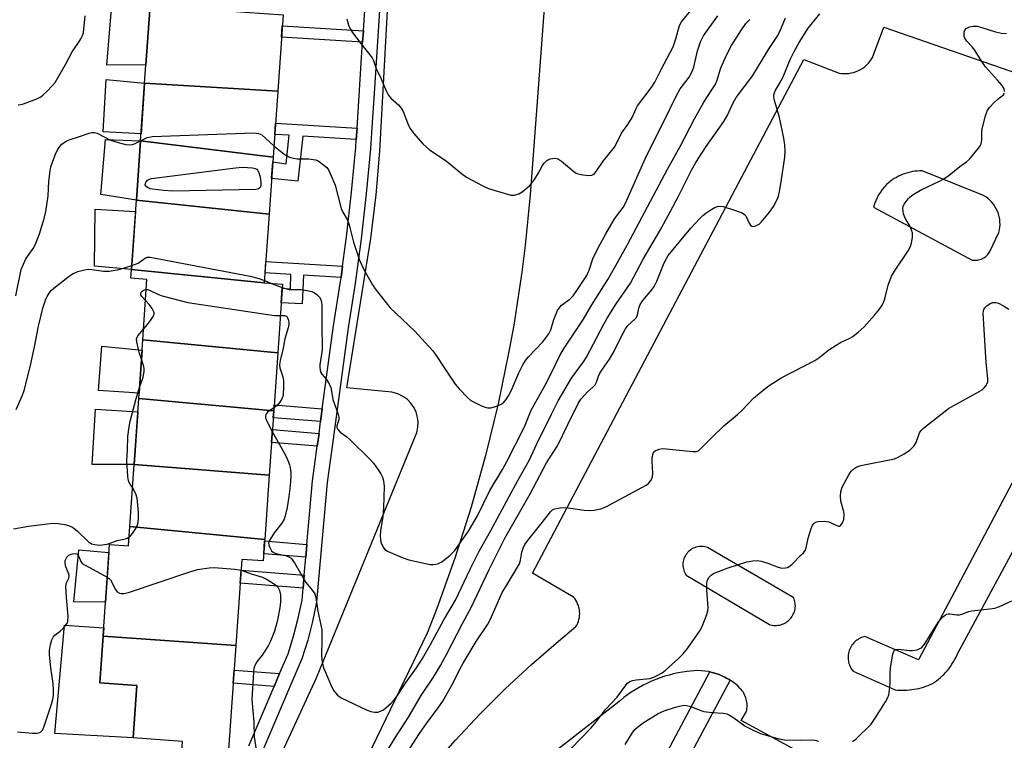
# Model space of a CAD drawing. Units: inches. Extents: x 1255766 to 1261766, y 541453 to 545453.
# Drawn here: x 1256151 to 1256439, y 542532 to 542742 of the extents above; entities that cross this region are included whole.
import ezdxf

# ---------------------------------------------------------------- set-up
doc = ezdxf.new("R2010")
doc.units = ezdxf.units.IN
doc.header["$MEASUREMENT"] = 0
for name, color, linetype in [('BLDG-Footprint', 5, 'Continuous'), ('CULTRL-Pad', 6, 'Continuous'), ('TRANS-Non Street Sidewalk', 7, 'Continuous'), ('TRANS-Parking Lot', 4, 'Continuous'), ('Undefined', 1, 'Continuous')]:
    doc.layers.add(name, color=color, linetype=linetype)

msp = doc.modelspace()

# ---------------------------------------------------------------- linework, layer by layer
at = {"layer": 'BLDG-Footprint'}
for points, elevation in [([(1256226.6, 542721.5), (1256187.67, 542723.88), (1256189.26, 542746.56), (1256228.16, 542743.84)], 427.31), ([(1256226.6, 542721.5), (1256225.25, 542702.16), (1256186.49, 542706.97), (1256187.67, 542723.88)], 427.28), ([(1256225.25, 542702.16), (1256224.08, 542685.52), (1256185.28, 542689.67), (1256186.49, 542706.97)], 428.81), ([(1256224.08, 542685.52), (1256222.68, 542665.43), (1256183.86, 542669.33), (1256185.28, 542689.67)], 429.74), ([(1256222.68, 542665.43), (1256228.01, 542665.06), (1256226.6, 542644.96), (1256187.14, 542648.83), (1256188.37, 542666.45), (1256183.68, 542666.78), (1256183.86, 542669.33)], 430.92), ([(1256226.6, 542644.96), (1256225.42, 542628.02), (1256185.94, 542631.62), (1256187.14, 542648.83)], 431.8), ([(1256225.42, 542628.02), (1256224.11, 542609.23), (1256184.59, 542612.37), (1256185.94, 542631.62)], 432.45), ([(1256224.11, 542609.23), (1256222.79, 542590.42), (1256183.32, 542594.17), (1256184.59, 542612.37)], 432.36), ([(1256222.79, 542590.42), (1256222.35, 542584.15), (1256216.13, 542584.58), (1256214.37, 542559.4), (1256175.53, 542562.11), (1256177.41, 542588.97), (1256182.93, 542588.59), (1256183.32, 542594.17)], 434.1), ([(1256214.37, 542559.4), (1256211.76, 542522.03), (1256198.13, 542522.99), (1256198.72, 542531.39), (1256184.33, 542532.39), (1256185.4, 542547.71), (1256174.58, 542548.47), (1256175.53, 542562.11)], 434.89)]:
    msp.add_lwpolyline(points, close=True, dxfattribs=dict(at, elevation=elevation))
at = {"layer": 'CULTRL-Pad'}
for points in [[(1256188.04, 542729.15), (1256176.64, 542729.1), (1256178.19, 542747.91), (1256189.26, 542746.56)], [(1256187.67, 542723.88), (1256186.64, 542709.04), (1256175.52, 542709.56), (1256176.47, 542724.93)], [(1256186.49, 542706.98), (1256185.28, 542689.67), (1256174.85, 542691.31), (1256176.23, 542707.4)], [(1256185.05, 542686.31), (1256183.86, 542669.33), (1256173, 542670.35), (1256173.24, 542687.01)], [(1256186.93, 542645.78), (1256186.05, 542633.16), (1256174.22, 542634), (1256175.16, 542646.92)], [(1256184.59, 542612.37), (1256172.38, 542612.32), (1256173.33, 542628.55), (1256185.67, 542627.7)], [(1256177.24, 542586.58), (1256176.23, 542572.06), (1256167.02, 542572.23), (1256168.46, 542587.36)], [(1256185.4, 542547.71), (1256184.33, 542532.39), (1256161.43, 542533.73), (1256164.26, 542565.33), (1256175.71, 542564.61), (1256175.53, 542562.11), (1256174.58, 542548.47)]]:
    msp.add_lwpolyline(points, close=True, dxfattribs=at)
at = {"layer": 'TRANS-Non Street Sidewalk'}
for points in [[(1256218.14, 542530.04), (1256225.58, 542547.48), (1256227.16, 542551.19), (1256229.63, 542556.99), (1256231.25, 542562.16), (1256232.61, 542567.39), (1256233.72, 542572.69), (1256234.02, 542576.14), (1256234.36, 542579.95), (1256234.82, 542585.22), (1256234.92, 542586.3), (1256235.15, 542589), (1256236.79, 542607.56), (1256237.57, 542613.33), (1256238.16, 542617.69), (1256238.67, 542621.45), (1256239.13, 542624.89), (1256239.64, 542628.66), (1256242.91, 542652.89), (1256244.96, 542665.86), (1256245.12, 542667.03), (1256245.56, 542670.32), (1256246.72, 542678.87), (1256248.21, 542691.92), (1256249.07, 542701.15), (1256249.43, 542704.99), (1256249.58, 542707.37), (1256249.8, 542710.67), (1256251.33, 542734.45), (1256251.42, 542735.82), (1256251.64, 542739.13), (1256252.24, 542748.41)], [(1256256.52, 542748.11), (1256254.86, 542722.35), (1256254.01, 542709.34), (1256253.71, 542704.65), (1256252.49, 542691.47), (1256250.99, 542678.34), (1256249.21, 542665.24), (1256247.17, 542652.27), (1256245.99, 542643.58), (1256242.48, 542617.56), (1256241.06, 542607.08), (1256238.46, 542577.6), (1256237.98, 542572.06), (1256236.79, 542566.41), (1256235.38, 542560.98), (1256233.67, 542555.5), (1256229.89, 542546.63), (1256222.09, 542528.34)], [(1256282.83, 542417.89), (1256307.11, 542463.02), (1256274.86, 542479.06), (1256275.4, 542480.3), (1256280.43, 542490.82), (1256281.49, 542492.85), (1256312.53, 542475.64), (1256352.99, 542551.71), (1256353.64, 542551.56), (1256354.68, 542551.27), (1256355.7, 542550.91), (1256356.69, 542550.49), (1256357.35, 542550.16), (1256357.65, 542550.01), (1256358.58, 542549.48), (1256358.87, 542549.29), (1256347.69, 542528.32), (1256345.33, 542523.9), (1256312.14, 542460.52), (1256285.04, 542408.76)]]:
    msp.add_lwpolyline(points, dxfattribs=at)
for points in [[(1256251.64, 542739.13), (1256251.42, 542735.82), (1256227.7, 542737.3), (1256227.93, 542740.6)], [(1256249.8, 542710.67), (1256249.58, 542707.37), (1256233.91, 542708.34), (1256232.5, 542695.2), (1256224.82, 542696), (1256225.15, 542700.79), (1256229.03, 542700.23), (1256229.9, 542708.59), (1256225.71, 542708.85), (1256225.95, 542712.15)], [(1256245.56, 542670.32), (1256245.12, 542667.03), (1256234.14, 542667.71), (1256233.75, 542659.32), (1256227.63, 542659.62), (1256227.93, 542663.87), (1256230.38, 542663.68), (1256230.47, 542667.94), (1256222.89, 542668.41), (1256223.12, 542671.72)], [(1256239.64, 542628.66), (1256239.13, 542624.89), (1256225.28, 542625.99), (1256225.42, 542628.02), (1256225.54, 542629.78)], [(1256238.67, 542621.45), (1256238.16, 542617.69), (1256224.77, 542618.75), (1256225.04, 542622.53)], [(1256235.15, 542589), (1256234.92, 542586.3), (1256234.82, 542585.22), (1256222.5, 542586.2), (1256222.76, 542589.99)], [(1256234.36, 542579.95), (1256234.02, 542576.14), (1256215.65, 542577.6), (1256215.91, 542581.42)], [(1256227.16, 542551.19), (1256225.58, 542547.48), (1256213.61, 542548.43), (1256213.88, 542552.25)]]:
    msp.add_lwpolyline(points, close=True, dxfattribs=at)
at = {"layer": 'TRANS-Parking Lot'}
for points in [[(1256318.23, 542911.13, 0), (1256316.82, 542905.28, 0), (1256315.81, 542899.36, 0), (1256315.22, 542893.38, 0), (1256315.07, 542886.13, 0), (1256300.44, 542691.15, 0), (1256298.95, 542676.33, 0), (1256297.97, 542668.58, 0), (1256295.6, 542653.12, 0), (1256294.22, 542645.43, 0), (1256291.05, 542630.12, 0), (1256287.35, 542614.94, 0), (1256283.12, 542599.89, 0), (1256278.37, 542584.99, 0), (1256273.1, 542570.28, 0), (1256270.27, 542562.99, 0), (1256231.34, 542482.2, 0), (1256230.52, 542480.5, 0), (1256228.56, 542476.43, 0), (1256216.6, 542451.6, 0), (1256209.82, 542437.19, 0), (1256203.29, 542422.66, 0), (1256197.01, 542408.02, 0)], [(1256211.89, 542493.52, 0), (1256237.97, 542549.95, 0), (1256267.24, 542621.71, 0), (1256267.58, 542623.27, 0), (1256267.65, 542624.7, 0), (1256267.5, 542626.13, 0), (1256267.07, 542627.66, 0), (1256266.46, 542628.96, 0), (1256265.56, 542630.28, 0), (1256264.56, 542631.3, 0), (1256263.41, 542632.17, 0), (1256261.7, 542633.02, 0), (1256260.01, 542633.47, 0), (1256246.83, 542634.77, 0), (1256253.81, 542678.4, 0), (1256255.37, 542691.17, 0), (1256256.48, 542703.97, 0), (1256259.03, 542750.43, 0)], [(1256271.66, 542523.89, 0), (1256278.54, 542531.76, 0), (1256285.7, 542539.37, 0), (1256293.11, 542546.73, 0), (1256300.78, 542553.83, 0), (1256308.69, 542560.66, 0), (1256313.8, 542564.94, 0), (1256314.07, 542565.41, 0), (1256314.31, 542565.91, 0), (1256314.51, 542566.44, 0), (1256314.67, 542567, 0), (1256314.79, 542567.57, 0), (1256314.86, 542568.16, 0), (1256314.89, 542568.76, 0), (1256314.86, 542569.35, 0), (1256314.79, 542569.95, 0), (1256314.67, 542570.53, 0), (1256314.5, 542571.1, 0), (1256314.29, 542571.64, 0), (1256314.04, 542572.16, 0), (1256313.75, 542572.66, 0), (1256313.44, 542573.12, 0), (1256313.09, 542573.54, 0), (1256301.09, 542580.62, 0), (1256380.43, 542730.79, 0), (1256390.8, 542726.8, 0), (1256391.47, 542726.7, 0), (1256392.16, 542726.65, 0), (1256392.86, 542726.66, 0), (1256393.57, 542726.71, 0), (1256394.29, 542726.83, 0), (1256395, 542727, 0), (1256395.7, 542727.23, 0), (1256396.38, 542727.51, 0), (1256397.04, 542727.85, 0), (1256397.66, 542728.23, 0), (1256398.25, 542728.66, 0), (1256398.8, 542729.14, 0), (1256399.3, 542729.64, 0), (1256399.75, 542730.17, 0), (1256400.16, 542730.73, 0), (1256400.51, 542731.3, 0), (1256403.81, 542740.2, 0), (1256479.72, 542713.87, 0)], [(1256457.01, 542636.59, 0), (1256413.96, 542555.28, 0), (1256398.27, 542562.07, 0), (1256397.61, 542561.88, 0), (1256397.27, 542561.75, 0), (1256396.94, 542561.6, 0), (1256396.6, 542561.43, 0), (1256396.27, 542561.22, 0), (1256395.94, 542561, 0), (1256395.62, 542560.75, 0), (1256395.32, 542560.48, 0), (1256395.02, 542560.18, 0), (1256394.75, 542559.85, 0), (1256394.49, 542559.51, 0), (1256394.26, 542559.14, 0), (1256394.05, 542558.76, 0), (1256393.86, 542558.36, 0), (1256393.71, 542557.95, 0), (1256393.58, 542557.53, 0), (1256393.48, 542557.11, 0), (1256393.42, 542556.68, 0), (1256393.38, 542556.25, 0), (1256393.37, 542555.82, 0), (1256393.4, 542555.4, 0), (1256393.45, 542554.98, 0), (1256393.52, 542554.58, 0), (1256393.62, 542554.19, 0), (1256393.74, 542553.81, 0), (1256393.89, 542553.46, 0), (1256394.05, 542553.12, 0), (1256394.22, 542552.79, 0), (1256394.41, 542552.49, 0), (1256394.82, 542551.94, 0), (1256407.09, 542546.45, 0), (1256407.78, 542546.39, 0), (1256408.48, 542546.35, 0), (1256409.18, 542546.34, 0), (1256409.89, 542546.35, 0), (1256410.59, 542546.38, 0), (1256411.3, 542546.44, 0), (1256412, 542546.52, 0), (1256412.7, 542546.62, 0), (1256413.4, 542546.75, 0), (1256414.09, 542546.9, 0), (1256414.77, 542547.08, 0), (1256415.45, 542547.27, 0), (1256416.12, 542547.49, 0), (1256416.78, 542547.73, 0), (1256417.42, 542548, 0), (1256418.06, 542548.28, 0), (1256418.66, 542548.68, 0), (1256419.25, 542549.12, 0), (1256419.82, 542549.57, 0), (1256420.37, 542550.05, 0), (1256420.91, 542550.55, 0), (1256421.44, 542551.07, 0), (1256421.94, 542551.6, 0), (1256422.42, 542552.16, 0), (1256422.89, 542552.74, 0), (1256423.33, 542553.33, 0), (1256423.75, 542553.93, 0), (1256424.14, 542554.55, 0), (1256424.51, 542555.19, 0), (1256424.86, 542555.83, 0), (1256425.17, 542556.48, 0), (1256425.47, 542557.14, 0), (1256465.6, 542631.4, 0)], [(1256398.77, 542517.62, 0), (1256362.12, 542537.46, 0), (1256363.65, 542540.1, 0), (1256363.74, 542540.53, 0), (1256363.81, 542540.97, 0), (1256363.84, 542541.42, 0), (1256363.86, 542541.88, 0), (1256363.84, 542542.34, 0), (1256363.79, 542542.81, 0), (1256363.71, 542543.27, 0), (1256363.61, 542543.72, 0), (1256363.47, 542544.17, 0), (1256363.31, 542544.61, 0), (1256363.12, 542545.03, 0), (1256362.91, 542545.44, 0), (1256362.67, 542545.84, 0), (1256362.41, 542546.21, 0), (1256362.13, 542546.56, 0), (1256361.84, 542546.89, 0), (1256361.1, 542547.6, 0), (1256360.3, 542548.27, 0), (1256359.46, 542548.9, 0), (1256358.87, 542549.29, 0), (1256358.58, 542549.48, 0), (1256357.65, 542550.01, 0), (1256357.35, 542550.16, 0), (1256356.69, 542550.49, 0), (1256355.7, 542550.91, 0), (1256354.68, 542551.27, 0), (1256353.64, 542551.56, 0), (1256352.99, 542551.71, 0), (1256352.59, 542551.79, 0), (1256351.52, 542551.96, 0), (1256350.46, 542552.05, 0), (1256349.4, 542552.09, 0), (1256348.35, 542552.06, 0), (1256347.32, 542551.96, 0), (1256346.3, 542551.81, 0), (1256344.98, 542551.63, 0), (1256343.66, 542551.4, 0), (1256342.35, 542551.12, 0), (1256341.04, 542550.79, 0), (1256339.74, 542550.41, 0), (1256338.45, 542549.99, 0), (1256337.18, 542549.52, 0), (1256335.92, 542549, 0), (1256334.68, 542548.44, 0), (1256333.47, 542547.83, 0), (1256332.28, 542547.18, 0), (1256331.12, 542546.49, 0), (1256329.99, 542545.76, 0), (1256328.89, 542545, 0), (1256327.82, 542544.19, 0), (1256326.79, 542543.36, 0), (1256306.44, 542527.41, 0)]]:
    msp.add_polyline3d(points, dxfattribs=at)
for points in [[(1256430.04, 542672.09, 0), (1256430.41, 542672.06, 0), (1256430.79, 542672.06, 0), (1256431.17, 542672.1, 0), (1256431.55, 542672.16, 0), (1256431.93, 542672.26, 0), (1256432.31, 542672.39, 0), (1256432.67, 542672.55, 0), (1256433.02, 542672.74, 0), (1256433.35, 542672.95, 0), (1256433.66, 542673.19, 0), (1256433.94, 542673.45, 0), (1256434.2, 542673.73, 0), (1256434.44, 542674.02, 0), (1256434.64, 542674.33, 0), (1256434.83, 542674.64, 0), (1256437.49, 542680.22, 0), (1256437.65, 542680.94, 0), (1256437.75, 542681.69, 0), (1256437.8, 542682.46, 0), (1256437.78, 542683.25, 0), (1256437.7, 542684.04, 0), (1256437.55, 542684.84, 0), (1256437.34, 542685.62, 0), (1256437.06, 542686.38, 0), (1256436.71, 542687.12, 0), (1256436.31, 542687.82, 0), (1256435.85, 542688.49, 0), (1256435.35, 542689.11, 0), (1256434.8, 542689.67, 0), (1256434.22, 542690.18, 0), (1256433.61, 542690.64, 0), (1256432.99, 542691.04, 0), (1256415.05, 542698.2, 0), (1256414.34, 542698.19, 0), (1256413.64, 542698.15, 0), (1256412.93, 542698.08, 0), (1256412.23, 542697.97, 0), (1256411.52, 542697.83, 0), (1256410.82, 542697.65, 0), (1256410.13, 542697.44, 0), (1256409.45, 542697.2, 0), (1256408.78, 542696.93, 0), (1256408.13, 542696.62, 0), (1256407.49, 542696.29, 0), (1256406.87, 542695.93, 0), (1256406.28, 542695.54, 0), (1256405.7, 542695.12, 0), (1256405.15, 542694.69, 0), (1256404.62, 542694.23, 0), (1256403.97, 542693.52, 0), (1256403.37, 542692.77, 0), (1256402.81, 542691.98, 0), (1256402.3, 542691.16, 0), (1256401.84, 542690.3, 0), (1256401.44, 542689.42, 0), (1256401.1, 542688.52, 0), (1256400.81, 542687.61, 0), (1256429.68, 542672.13, 0)], [(1256351.03, 542588.37, 0), (1256350.61, 542588.39, 0), (1256350.18, 542588.39, 0), (1256349.75, 542588.35, 0), (1256349.33, 542588.27, 0), (1256348.9, 542588.16, 0), (1256348.49, 542588.02, 0), (1256348.1, 542587.84, 0), (1256347.71, 542587.64, 0), (1256347.36, 542587.4, 0), (1256347.02, 542587.14, 0), (1256346.71, 542586.87, 0), (1256346.43, 542586.57, 0), (1256346.18, 542586.26, 0), (1256345.95, 542585.94, 0), (1256345.74, 542585.59, 0), (1256345.55, 542585.21, 0), (1256345.39, 542584.82, 0), (1256345.26, 542584.42, 0), (1256345.17, 542584, 0), (1256345.1, 542583.57, 0), (1256345.07, 542583.13, 0), (1256345.08, 542582.69, 0), (1256345.12, 542582.26, 0), (1256345.2, 542581.84, 0), (1256345.3, 542581.42, 0), (1256345.44, 542581.02, 0), (1256345.6, 542580.64, 0), (1256345.8, 542580.28, 0), (1256346.01, 542579.94, 0), (1256370.44, 542565.54, 0), (1256370.82, 542565.43, 0), (1256371.22, 542565.36, 0), (1256371.62, 542565.31, 0), (1256372.03, 542565.29, 0), (1256372.45, 542565.29, 0), (1256372.86, 542565.33, 0), (1256373.28, 542565.4, 0), (1256373.69, 542565.5, 0), (1256374.09, 542565.63, 0), (1256374.49, 542565.78, 0), (1256374.86, 542565.97, 0), (1256375.22, 542566.17, 0), (1256375.56, 542566.4, 0), (1256375.88, 542566.65, 0), (1256376.18, 542566.92, 0), (1256376.45, 542567.21, 0), (1256376.71, 542567.51, 0), (1256376.94, 542567.83, 0), (1256377.16, 542568.18, 0), (1256377.35, 542568.54, 0), (1256377.53, 542568.92, 0), (1256377.67, 542569.31, 0), (1256377.78, 542569.72, 0), (1256377.87, 542570.13, 0), (1256377.93, 542570.55, 0), (1256377.95, 542570.97, 0), (1256377.94, 542571.39, 0), (1256377.91, 542571.8, 0), (1256377.84, 542572.21, 0), (1256377.75, 542572.6, 0), (1256377.64, 542572.99, 0), (1256377.5, 542573.36, 0), (1256352.22, 542588.11, 0), (1256351.84, 542588.22, 0), (1256351.44, 542588.31, 0)]]:
    msp.add_polyline3d(points, close=True, dxfattribs=at)
at = {"layer": 'Undefined'}
for p, q in [((1256222.73, 542666.12, 430), (1256224.76, 542665.28, 430)), ((1256224.76, 542665.28, 430), (1256227.94, 542664.09, 430))]:
    msp.add_line(p, q, dxfattribs=at)
for points, elevation in [([(1256246.82, 542742.61), (1256247.31, 542740.77), (1256247.76, 542739.77), (1256248.41, 542738.78), (1256250.91, 542735.45), (1256254.25, 542731.22), (1256254.61, 542730.51), (1256255.42, 542728.09), (1256256.77, 542725.26), (1256258.38, 542721.44), (1256258.91, 542720.4), (1256259.65, 542719.43), (1256261.98, 542717.37), (1256262.72, 542716.55), (1256263.27, 542715.58), (1256264.51, 542712.23), (1256265.26, 542710.72), (1256266.36, 542709.11), (1256269, 542706.11), (1256270.97, 542704.38), (1256273.78, 542702.54), (1256275.98, 542700.99), (1256280.35, 542697.39), (1256281.79, 542696.37), (1256286.38, 542693.92), (1256288.2, 542693.06), (1256294.74, 542691.09), (1256295.81, 542691.06), (1256297.09, 542691.44), (1256298.08, 542692.07), (1256300.17, 542693.78), (1256300.84, 542694.48), (1256301.68, 542695.67), (1256302.74, 542697.41), (1256303.98, 542699.76), (1256304.46, 542700.48), (1256305.25, 542701.27), (1256306.28, 542701.7), (1256307.66, 542701.91), (1256308.19, 542701.85), (1256308.67, 542701.65), (1256309.59, 542701.01), (1256313.15, 542698.03), (1256313.87, 542697.56), (1256314.39, 542697.32), (1256315.84, 542697), (1256317.61, 542696.82), (1256318.44, 542696.91), (1256318.87, 542697.12), (1256319.26, 542697.42), (1256319.73, 542697.99), (1256321.79, 542701.01), (1256325.05, 542705.13), (1256325.64, 542706.18), (1256327.1, 542709.23), (1256329, 542711.77), (1256330.27, 542713.79), (1256331.4, 542716.41), (1256331.81, 542717.18), (1256335.77, 542722.46), (1256336.89, 542724.13), (1256338.71, 542727.88), (1256342.18, 542734.48), (1256343.03, 542736.78), (1256344.09, 542740.66), (1256344.66, 542741.81), (1256350, 542748.41)], 426), ([(1256150.66, 542717.49), (1256151.47, 542717.57), (1256152.24, 542717.79), (1256156.16, 542719.24), (1256157.36, 542719.85), (1256158.05, 542720.39), (1256159.1, 542721.43), (1256160.74, 542723.15), (1256161.48, 542724.07), (1256164.55, 542729.33), (1256166.46, 542732.96), (1256168.48, 542735.87), (1256169.06, 542736.82), (1256169.53, 542737.8), (1256169.78, 542738.59), (1256170.28, 542743.49)], 426), ([(1256225.48, 542705.55), (1256228.35, 542703.22), (1256229.31, 542702.6), (1256230.09, 542702.22), (1256231.19, 542701.9), (1256232.32, 542701.7), (1256235.66, 542701.69), (1256237.68, 542701.44), (1256238.2, 542701.26), (1256238.69, 542700.98), (1256240.95, 542699.14), (1256241.42, 542698.46), (1256241.94, 542697.45), (1256243.42, 542694.04), (1256245.13, 542687.22), (1256245.64, 542686.08), (1256246.88, 542683.99), (1256247.29, 542682.98), (1256247.7, 542681.66), (1256248.77, 542677.39), (1256250.54, 542672.04), (1256251.77, 542669.34), (1256254.27, 542664.91), (1256255.06, 542663.66), (1256259.42, 542658.25), (1256266.65, 542651.29), (1256271.85, 542645.68), (1256272.72, 542644.53), (1256275.53, 542640.18), (1256278.5, 542635.81), (1256279.61, 542634.49), (1256282.23, 542631.82), (1256283.1, 542631.08), (1256283.83, 542630.63), (1256286.2, 542629.49), (1256287.53, 542628.98), (1256288.07, 542628.88), (1256288.9, 542628.94), (1256290.01, 542629.21), (1256291.39, 542629.66), (1256292.14, 542630.05), (1256292.74, 542630.55), (1256293.42, 542631.37), (1256294.08, 542632.42), (1256294.81, 542633.86), (1256297.07, 542639.17), (1256298.27, 542641.48), (1256299.02, 542642.71), (1256299.94, 542643.81), (1256304.09, 542648.23), (1256305.83, 542650.53), (1256306.43, 542651.74), (1256307.33, 542654.74), (1256308.45, 542657.34), (1256308.87, 542658.08), (1256309.6, 542658.95), (1256312, 542660.7), (1256312.97, 542661.65), (1256314.3, 542663.54), (1256316.96, 542667.64), (1256317.67, 542669.17), (1256318.79, 542672.74), (1256320.86, 542676.79), (1256322.5, 542679.77), (1256324.99, 542684.01), (1256325.64, 542684.97), (1256327.59, 542687.47), (1256328.31, 542688.72), (1256334.45, 542702.59), (1256339.14, 542711.88), (1256343.18, 542720.25), (1256344.3, 542722.17), (1256346.88, 542725.6), (1256347.63, 542726.84), (1256348.23, 542728.56), (1256349.3, 542733.29), (1256350.24, 542735.91), (1256351.14, 542737.67), (1256352.22, 542739.34), (1256355.29, 542743.53)], 428), ([(1256255.67, 542523.77), (1256260.73, 542532.11), (1256264.82, 542538.49), (1256268.5, 542544.81), (1256272.1, 542550.17), (1256274.22, 542553.61), (1256276.06, 542556.94), (1256280.6, 542565.81), (1256283.16, 542570.49), (1256288.42, 542581.65), (1256292.99, 542590.78), (1256300.44, 542603.74), (1256305.2, 542612.79), (1256308.44, 542617.76), (1256311.38, 542624.06), (1256314.45, 542630.19), (1256315.24, 542631.42), (1256316.36, 542632.76), (1256317.17, 542633.58), (1256318.88, 542635.06), (1256319.41, 542635.68), (1256319.79, 542636.39), (1256320.41, 542638.15), (1256320.82, 542639.05), (1256321.57, 542640.25), (1256323.61, 542643.13), (1256324.81, 542645.05), (1256326.94, 542649.46), (1256328.3, 542652.04), (1256328.98, 542652.96), (1256331.01, 542654.81), (1256331.47, 542655.37), (1256331.81, 542656.13), (1256332.17, 542658.09), (1256332.56, 542659.11), (1256333.39, 542660.27), (1256336.01, 542663.4), (1256336.65, 542664.35), (1256337.41, 542665.95), (1256339.64, 542671.33), (1256340.26, 542672.59), (1256340.79, 542673.44), (1256347.37, 542681.41), (1256349.9, 542684.13), (1256350.91, 542685.13), (1256351.81, 542685.86), (1256353.49, 542687.03), (1256354.49, 542687.59), (1256355.53, 542687.86), (1256356.82, 542687.74), (1256360.5, 542686.62), (1256362.43, 542685.92), (1256363.12, 542685.47), (1256363.44, 542685.07), (1256364.45, 542682.88), (1256364.82, 542682.28), (1256365.18, 542682.02), (1256365.65, 542681.94), (1256366.15, 542682), (1256366.63, 542682.2), (1256367.33, 542682.65), (1256367.97, 542683.22), (1256370.43, 542686.09), (1256371.6, 542687.75), (1256372.67, 542689.82), (1256373, 542690.82), (1256373.31, 542692.18), (1256373.8, 542694.96), (1256374.84, 542702.16), (1256375, 542703.88), (1256374.92, 542705.77), (1256374.58, 542707.76), (1256373.32, 542713.77), (1256371.77, 542719.11), (1256371.64, 542719.95), (1256371.66, 542720.45), (1256372.06, 542721.6), (1256373.35, 542723.72), (1256374.28, 542725.48), (1256376.54, 542730.92), (1256377.57, 542733.08), (1256379.02, 542735.76), (1256381.73, 542739.88), (1256382.54, 542740.99), (1256385.09, 542744.1)], 434), ([(1256225, 542622.04), (1256228.87, 542615.09), (1256229.7, 542613.33), (1256230.05, 542612.26), (1256230.22, 542611.44), (1256230.39, 542610.05), (1256230.43, 542608.92), (1256230.22, 542606.08), (1256229.82, 542602.94), (1256229.37, 542599.81), (1256228.82, 542597.36), (1256228.44, 542596.36), (1256227.83, 542595.2), (1256225.55, 542592.36), (1256224.28, 542590.36), (1256224.05, 542589.85), (1256223.94, 542589.32), (1256223.99, 542588.81), (1256224.15, 542588.3), (1256224.8, 542587.1), (1256225.39, 542586.6), (1256226.14, 542586.33), (1256229.14, 542585.66), (1256229.89, 542585.38), (1256230.53, 542584.95), (1256231.53, 542583.6), (1256234.81, 542577.88), (1256236.69, 542575.65), (1256237.41, 542574.55), (1256237.74, 542573.5), (1256238.32, 542569.49), (1256239.45, 542564.01), (1256239.54, 542561.06), (1256239.42, 542556.61), (1256239.51, 542555.31), (1256239.68, 542554.23), (1256240.02, 542552.89), (1256240.43, 542551.79), (1256242.33, 542547.44), (1256243.01, 542546.14), (1256244.07, 542544.91), (1256245.18, 542544.08), (1256252.71, 542540.55), (1256253.82, 542540.14), (1256254.86, 542539.97), (1256255.9, 542539.98), (1256256.62, 542540.18), (1256257.51, 542540.65), (1256258.19, 542541.16), (1256259.75, 542542.56), (1256260.75, 542543.65), (1256261.78, 542545.06), (1256263.99, 542548.38), (1256267.21, 542552.87), (1256268.96, 542555.61), (1256271.27, 542559.67), (1256275.17, 542566.91), (1256278.57, 542572.7), (1256282.87, 542581.73), (1256285.51, 542587.03), (1256288.87, 542593.02), (1256296.77, 542607.68), (1256300.22, 542613.71), (1256302.86, 542619.43), (1256304.64, 542622.89), (1256306.62, 542627.05), (1256308.63, 542630.93), (1256312.52, 542637.57), (1256315.98, 542642.33), (1256316.88, 542643.72), (1256321.91, 542653.35), (1256322.91, 542655.12), (1256325.56, 542659.28), (1256329.78, 542665.37), (1256333.48, 542672.39), (1256338.28, 542680.67), (1256341.38, 542686.23), (1256343.8, 542690.8), (1256347.61, 542698.43), (1256348.84, 542700.63), (1256351.89, 542705.31), (1256357.05, 542712.61), (1256358.09, 542714.52), (1256359.67, 542717.92), (1256360.63, 542719.65), (1256365.49, 542726.07), (1256370.11, 542733.66), (1256372.65, 542737.49), (1256373.42, 542738.94), (1256375.1, 542742.95)], 432), ([(1256227.94, 542664.09), (1256229.12, 542663.69), (1256229.96, 542663.5), (1256233.42, 542663.51), (1256235.15, 542663.25), (1256236.56, 542662.92), (1256237.33, 542662.57), (1256238.01, 542662.07), (1256238.79, 542661.26), (1256239.2, 542660.55), (1256239.41, 542659.72), (1256239.48, 542658.91), (1256239.49, 542652.07), (1256239.64, 542647.27), (1256239.56, 542645.84), (1256238.91, 542641.51), (1256238.88, 542640.69), (1256238.97, 542639.92), (1256239.21, 542639.24), (1256239.48, 542638.79), (1256240.83, 542637.2), (1256241.49, 542636.26), (1256242.08, 542634.97), (1256242.75, 542631.3), (1256244.16, 542627.36), (1256244.45, 542626.23), (1256244.43, 542625.4), (1256243.89, 542623.64), (1256243.91, 542623.18), (1256244.17, 542622.56), (1256244.86, 542621.8), (1256246.77, 542620.46), (1256247.69, 542619.7), (1256253.65, 542613.79), (1256254.61, 542612.69), (1256255.98, 542610.83), (1256256.78, 542609.64), (1256257.28, 542608.64), (1256257.56, 542607.56), (1256257.76, 542605.87), (1256257.56, 542599.66), (1256257.37, 542597), (1256256.67, 542593.06), (1256256.56, 542591.34), (1256256.61, 542590.49), (1256256.76, 542589.66), (1256257.42, 542588.14), (1256257.91, 542587.5), (1256258.85, 542586.88), (1256262.95, 542585.13), (1256264.91, 542584.48), (1256269.77, 542583.38), (1256271.2, 542583.14), (1256272.03, 542583.14), (1256272.83, 542583.25), (1256273.61, 542583.43), (1256274.36, 542583.75), (1256275.09, 542584.25), (1256276.91, 542585.77), (1256277.78, 542586.58), (1256278.36, 542587.24), (1256282.34, 542592.88), (1256285, 542597.34), (1256288.58, 542604.71), (1256292.28, 542610.84), (1256293.46, 542612.99), (1256298.71, 542623.39), (1256300.72, 542628.24), (1256304.79, 542635.58), (1256306.41, 542638.73), (1256309.19, 542644.44), (1256310.32, 542646.34), (1256316.02, 542654.88), (1256318.49, 542659.06), (1256323.14, 542666.45), (1256325.5, 542670.53), (1256328.9, 542676.68), (1256340.6, 542698.7), (1256344.26, 542705.29), (1256348.46, 542713.4), (1256351.21, 542718.26), (1256354.6, 542723.56), (1256355.1, 542724.7), (1256356.11, 542728), (1256357.21, 542730.72), (1256358.17, 542732.84), (1256359.27, 542734.82), (1256362.16, 542739.43), (1256363.48, 542741.24), (1256364.61, 542742.43)], 430), ([(1256150.03, 542661.62), (1256151.61, 542669.33), (1256152.22, 542670.93), (1256152.98, 542672.47), (1256155.07, 542675.49), (1256155.77, 542676.73), (1256156.93, 542679.79), (1256158.32, 542684.27), (1256158.76, 542686.28), (1256159.52, 542690.92), (1256159.67, 542695.09), (1256160.02, 542698.22), (1256160.3, 542699.33), (1256161.33, 542702.32), (1256161.75, 542703.39), (1256162.29, 542704.41), (1256162.92, 542705.36), (1256163.46, 542706.01), (1256164.11, 542706.53), (1256164.84, 542706.94), (1256165.89, 542707.38), (1256168.64, 542708.2), (1256171.44, 542709.19), (1256172.28, 542709.39), (1256173.05, 542709.38), (1256173.77, 542709.19), (1256177.68, 542707.21), (1256179.92, 542706.51), (1256182.21, 542705.93), (1256183.32, 542705.84), (1256184.14, 542705.95), (1256184.94, 542706.22), (1256186.49, 542706.94)], 428), ([(1256186.49, 542706.94), (1256188.47, 542707.92), (1256189, 542708.08), (1256189.86, 542708.2), (1256219.65, 542709.27), (1256221.02, 542709.12), (1256221.96, 542708.77), (1256225.48, 542705.55)], 428), ([(1256183.94, 542670.48), (1256185, 542670.87), (1256185.76, 542671.25), (1256187.93, 542672.79), (1256188.51, 542672.97), (1256189.35, 542672.96), (1256218.5, 542667.45), (1256220.79, 542666.86), (1256222.73, 542666.12)], 430), ([(1256150.12, 542628.42), (1256151.97, 542632.6), (1256152.47, 542633.98), (1256154.3, 542641.29), (1256155.61, 542647.23), (1256156.65, 542652.77), (1256157.91, 542658.02), (1256158.8, 542660.69), (1256159.15, 542661.44), (1256159.77, 542662.41), (1256160.49, 542663.31), (1256161.1, 542663.91), (1256165.2, 542667.14), (1256166.62, 542668.1), (1256168.19, 542668.73), (1256170.08, 542669.3), (1256171.17, 542669.49), (1256172.29, 542669.4), (1256175.62, 542668.83), (1256177.29, 542668.87), (1256180.21, 542669.4), (1256183.94, 542670.48)], 430), ([(1256187.94, 542660.25), (1256186.82, 542661.47), (1256186.59, 542661.92), (1256186.55, 542662.32), (1256186.66, 542662.69), (1256186.95, 542663.02), (1256187.57, 542663.38), (1256188.17, 542663.53)], 432), ([(1256188.17, 542663.53), (1256188.64, 542663.5), (1256189.15, 542663.34), (1256191.69, 542662.07), (1256192.79, 542661.66), (1256200.28, 542659.71), (1256225.67, 542655.95), (1256227.37, 542655.89)], 432), ([(1256187.36, 542651.94), (1256188.53, 542653.26), (1256189.43, 542654.44), (1256190.21, 542655.66), (1256190.47, 542656.41), (1256190.47, 542656.69), (1256190.32, 542657.18), (1256189.91, 542657.91), (1256189.02, 542659.1), (1256187.94, 542660.25)], 432), ([(1256227.37, 542655.89), (1256228.65, 542655.89), (1256229.07, 542655.74), (1256229.24, 542655.6), (1256229.49, 542655.21), (1256229.67, 542654.73), (1256229.84, 542653.93), (1256229.86, 542653.39), (1256229.67, 542652.31), (1256228.72, 542649.08), (1256228.11, 542645.9), (1256227.31, 542642.88), (1256227.17, 542642.04), (1256227.15, 542641.46), (1256227.26, 542640.63), (1256228.05, 542637.95), (1256228.26, 542636.88), (1256228.31, 542635.15), (1256228.15, 542632.56), (1256227.92, 542631.77), (1256227.21, 542630.6), (1256226.32, 542629.54), (1256225.48, 542628.87)], 432), ([(1256186.75, 542643.18), (1256186.19, 542644.82), (1256185.67, 542646.82), (1256185.38, 542648.23), (1256185.35, 542649.05), (1256185.47, 542649.55), (1256185.73, 542650.01), (1256187.36, 542651.94)], 432), ([(1256186.16, 542634.83), (1256187.29, 542637.88), (1256187.57, 542639.58), (1256187.56, 542640.43), (1256187.46, 542640.99), (1256186.75, 542643.18)], 432), ([(1256184.12, 542605.63), (1256183.44, 542606.61), (1256183.07, 542607.29), (1256182.85, 542608.11), (1256182.75, 542608.98), (1256182.52, 542613.44), (1256182.72, 542616.61), (1256182.81, 542620.56), (1256183.16, 542623.34), (1256183.47, 542625.02), (1256185.08, 542631.22), (1256186.16, 542634.83)], 432), ([(1256225.48, 542628.87), (1256223.62, 542627.61), (1256223.17, 542627.01), (1256223.04, 542626.53), (1256223.07, 542626.02), (1256223.35, 542625.22), (1256225, 542622.04)], 432), ([(1256183.1, 542591.06), (1256183.6, 542591.49), (1256184.16, 542592.17), (1256185.32, 542593.9), (1256185.71, 542594.98), (1256185.88, 542596.41), (1256185.93, 542598.44), (1256185.51, 542602.48), (1256185.1, 542603.81), (1256184.12, 542605.63)], 432), ([(1256149.34, 542593.49), (1256153.72, 542594.28), (1256159.19, 542595.03), (1256160.98, 542595.17), (1256162.42, 542595.11), (1256164.38, 542594.8), (1256165.44, 542594.53), (1256166.35, 542594.14), (1256167.01, 542593.72), (1256168.07, 542592.85), (1256171.23, 542589.73), (1256172.17, 542589.19), (1256173.1, 542588.91), (1256174.53, 542588.79), (1256176.72, 542589.05), (1256177.65, 542589.33), (1256179.69, 542590.15), (1256182.11, 542590.62), (1256182.58, 542590.78), (1256183.1, 542591.06)], 432), ([(1256176.75, 542579.45), (1256177.31, 542579.02), (1256177.66, 542578.58), (1256179.19, 542575.76), (1256179.69, 542575.12), (1256180.32, 542574.77), (1256180.82, 542574.67), (1256181.6, 542574.66), (1256182.44, 542574.8), (1256183.3, 542575.05), (1256200.58, 542580.9), (1256203.14, 542581.63), (1256206.59, 542582.16), (1256208.04, 542582.26), (1256214.09, 542581.76), (1256215.92, 542581.46)], 434), ([(1256215.92, 542581.46), (1256218.85, 542580.39), (1256222.18, 542579.37), (1256223.51, 542578.69), (1256225.06, 542577.77), (1256226.03, 542577.1), (1256226.61, 542576.49), (1256227.1, 542575.5), (1256227.41, 542574.26), (1256227.42, 542572.22), (1256227.25, 542570.47), (1256226.48, 542566.44), (1256225.67, 542563.66), (1256224.52, 542560.65), (1256223.85, 542559.34), (1256222.09, 542556.62), (1256220.5, 542554.68), (1256220.08, 542554), (1256219.64, 542552.78), (1256219.48, 542551.63), (1256219, 542543.65), (1256219.65, 542537.05), (1256219.74, 542532.72), (1256220.64, 542526.43)], 434), ([(1256394.7, 542531.32), (1256395.64, 542532.03), (1256400.09, 542536.44), (1256401.28, 542538.13), (1256404.28, 542542.91), (1256405.01, 542544.18), (1256405.3, 542544.98), (1256405.5, 542546.35), (1256405.63, 542548.32), (1256405.66, 542551.39), (1256405.81, 542552.85), (1256406.46, 542556.93), (1256406.7, 542557.69), (1256406.98, 542558.06), (1256407.37, 542558.26), (1256408.13, 542558.34), (1256411.35, 542557.94), (1256412.23, 542557.92), (1256413.61, 542558.2), (1256414.38, 542558.5), (1256414.84, 542558.78), (1256415.41, 542559.39), (1256415.91, 542560.1), (1256419.78, 542566.37), (1256421.1, 542567.79), (1256422.15, 542568.55), (1256422.63, 542568.68), (1256423.16, 542568.68), (1256425.12, 542568.42), (1256425.92, 542568.42), (1256426.9, 542568.64), (1256428.72, 542569.35), (1256429.55, 542569.57), (1256434.85, 542570.11), (1256436.3, 542570.35), (1256437.69, 542570.86), (1256441.25, 542572.45)], 440), ([(1256328.21, 542530.49), (1256330.22, 542533.77), (1256331.03, 542534.84), (1256331.8, 542535.55), (1256333.49, 542536.78), (1256337.86, 542539.56), (1256339.64, 542540.33), (1256342.92, 542541.42), (1256344.81, 542541.89), (1256345.62, 542541.97), (1256346.14, 542541.92), (1256347.42, 542541.6), (1256349.99, 542540.48), (1256351.18, 542540.14), (1256353.67, 542539.8), (1256356.86, 542539.64), (1256357.95, 542539.4), (1256358.71, 542539.04), (1256359.92, 542538.29), (1256363.29, 542535.86), (1256365.77, 542534.54), (1256367.79, 542533.72), (1256373.17, 542532.12), (1256375.36, 542531.76), (1256379.53, 542531.89), (1256383.67, 542531.71), (1256384.74, 542531.45)], 440)]:
    msp.add_lwpolyline(points, dxfattribs=dict(at, elevation=elevation))
at = {"layer": 'Undefined', "elevation": 430}
msp.add_lwpolyline([(1256195.95, 542692.25), (1256193.27, 542692.45), (1256190.01, 542692.83), (1256189.35, 542692.98), (1256188.69, 542693.23), (1256188.2, 542693.57), (1256187.88, 542694.11), (1256187.94, 542694.59), (1256188.16, 542695.03), (1256188.51, 542695.44), (1256189.07, 542695.78), (1256189.65, 542695.94), (1256214.22, 542699.07), (1256216.3, 542699.24), (1256219.22, 542699.08), (1256220.03, 542698.91), (1256220.45, 542698.7), (1256220.73, 542698.42), (1256221.07, 542697.72), (1256221.42, 542696.35), (1256221.66, 542694.93), (1256221.67, 542693.95), (1256221.47, 542693.35), (1256221.02, 542692.92), (1256220.24, 542692.74)], close=True, dxfattribs=at)
at = {"layer": 'Undefined'}
for points in [[(1256439.15, 542721.41, 436), (1256438.97, 542722.18, 436), (1256438.41, 542723.16, 436), (1256437.08, 542724.75, 436), (1256433.53, 542728.65, 436), (1256432.69, 542729.85, 436), (1256430.35, 542733.6, 436), (1256429.64, 542734.49, 436), (1256428.12, 542736.11, 436), (1256427.52, 542737.01, 436), (1256427.34, 542737.51, 436), (1256427.27, 542738.06, 436), (1256427.32, 542738.86, 436), (1256427.46, 542739.34, 436), (1256427.94, 542739.86, 436), (1256428.89, 542740.27, 436), (1256429.97, 542740.5, 436), (1256431.09, 542740.47, 436), (1256432.49, 542740.15, 436), (1256436.46, 542738.88, 436), (1256438.2, 542738.49, 436), (1256439.65, 542738.36, 436)], [(1256262.58, 542525.21, 436), (1256268.1, 542533.74, 436), (1256270.12, 542536.63, 436), (1256273.54, 542541.23, 436), (1256274.87, 542543.18, 436), (1256277.9, 542548.47, 436), (1256279.86, 542552.48, 436), (1256280.86, 542554.3, 436), (1256284.66, 542560.55, 436), (1256288.02, 542565.67, 436), (1256288.75, 542566.91, 436), (1256292.25, 542574.91, 436), (1256293.16, 542576.52, 436), (1256296.72, 542582.31, 436), (1256297.26, 542583.32, 436), (1256297.58, 542584.38, 436), (1256297.98, 542586.76, 436), (1256298.34, 542587.89, 436), (1256298.83, 542588.94, 436), (1256299.6, 542590.02, 436), (1256303.94, 542595.35, 436), (1256306.33, 542598.52, 436), (1256306.92, 542599.06, 436), (1256307.57, 542599.37, 436), (1256308.64, 542599.61, 436), (1256309.75, 542599.74, 436), (1256311.49, 542599.67, 436), (1256316.18, 542599.01, 436), (1256317.64, 542598.87, 436), (1256319.08, 542598.97, 436), (1256321.07, 542599.36, 436), (1256321.89, 542599.63, 436), (1256322.92, 542600.12, 436), (1256334.33, 542606.31, 436), (1256335.04, 542606.83, 436), (1256335.42, 542607.25, 436), (1256335.89, 542607.95, 436), (1256336.21, 542608.73, 436), (1256336.32, 542609.84, 436), (1256336.1, 542613.33, 436), (1256336.12, 542614.48, 436), (1256336.36, 542615.56, 436), (1256336.61, 542616.01, 436), (1256336.96, 542616.33, 436), (1256338.12, 542616.86, 436), (1256339.21, 542617, 436), (1256347.95, 542616.1, 436), (1256349.06, 542616.18, 436), (1256349.7, 542616.47, 436), (1256350.55, 542617.17, 436), (1256353.55, 542620.26, 436), (1256357.06, 542623.67, 436), (1256361, 542626.97, 436), (1256362.47, 542628.36, 436), (1256365.75, 542631.71, 436), (1256368.98, 542634.48, 436), (1256370.61, 542635.63, 436), (1256373.97, 542637.75, 436), (1256383.67, 542642.74, 436), (1256384.85, 542643.54, 436), (1256387.75, 542645.83, 436), (1256389.92, 542647.28, 436), (1256391.16, 542648.02, 436), (1256393.73, 542649.2, 436), (1256394.72, 542649.75, 436), (1256396.31, 542651.01, 436), (1256398.03, 542652.57, 436), (1256401.11, 542655.97, 436), (1256402.53, 542657.75, 436), (1256403.34, 542658.91, 436), (1256403.72, 542659.67, 436), (1256404.07, 542660.78, 436), (1256405.07, 542664.78, 436), (1256406.11, 542667.42, 436), (1256406.96, 542668.91, 436), (1256410.93, 542674.82, 436), (1256411.58, 542676.06, 436), (1256411.95, 542677.09, 436), (1256412.18, 542678.73, 436), (1256412.16, 542680.09, 436), (1256411.95, 542680.9, 436), (1256411.53, 542681.94, 436), (1256410.08, 542684.39, 436), (1256409.6, 542685.67, 436), (1256409.43, 542686.45, 436), (1256409.37, 542687.23, 436), (1256409.46, 542687.73, 436), (1256409.79, 542688.45, 436), (1256410.91, 542690.02, 436), (1256411.51, 542690.59, 436), (1256412.41, 542691.25, 436), (1256414.58, 542692.55, 436), (1256420.25, 542695.27, 436), (1256421.64, 542696.02, 436), (1256422.91, 542696.9, 436), (1256426.08, 542699.44, 436), (1256428, 542700.81, 436), (1256428.86, 542701.62, 436), (1256431.52, 542704.84, 436), (1256432.01, 542705.56, 436), (1256432.25, 542706.07, 436), (1256432.45, 542707.16, 436), (1256432.52, 542709.76, 436), (1256432.64, 542710.91, 436), (1256433.51, 542714.3, 436), (1256434.13, 542715.9, 436), (1256434.8, 542716.81, 436), (1256436, 542718.07, 436), (1256437.27, 542719.26, 436), (1256438.83, 542720.42, 436), (1256439.13, 542720.93, 436)], [(1256312.34, 542529.19, 438), (1256318.14, 542535.23, 438), (1256319.78, 542537.22, 438), (1256322.47, 542540.7, 438), (1256325.86, 542544.28, 438), (1256328.2, 542547.53, 438), (1256328.92, 542548.38, 438), (1256329.57, 542548.87, 438), (1256330.32, 542549.17, 438), (1256331.44, 542549.36, 438), (1256335.44, 542549.8, 438), (1256336.59, 542550.14, 438), (1256337.58, 542550.61, 438), (1256339.01, 542551.46, 438), (1256339.92, 542552.15, 438), (1256343.81, 542555.62, 438), (1256345.17, 542556.98, 438), (1256346.42, 542558.57, 438), (1256350.02, 542563.67, 438), (1256350.66, 542564.97, 438), (1256352.06, 542568.46, 438), (1256352.39, 542569.55, 438), (1256352.48, 542570.4, 438), (1256352.08, 542575.67, 438), (1256352.07, 542577.69, 438), (1256352.16, 542578.23, 438), (1256352.34, 542578.73, 438), (1256352.79, 542579.4, 438), (1256353.35, 542579.99, 438), (1256353.99, 542580.47, 438), (1256354.69, 542580.81, 438), (1256358.3, 542582.14, 438), (1256363.81, 542583.86, 438), (1256365.48, 542584.22, 438), (1256366.85, 542584.25, 438), (1256367.95, 542584.08, 438), (1256369.86, 542583.47, 438), (1256372.9, 542582.34, 438), (1256374.03, 542582.05, 438), (1256375.11, 542582.09, 438), (1256375.62, 542582.25, 438), (1256376.1, 542582.52, 438), (1256376.98, 542583.25, 438), (1256379.7, 542585.89, 438), (1256380.29, 542586.51, 438), (1256380.78, 542587.2, 438), (1256381.08, 542587.99, 438), (1256381.72, 542590.83, 438), (1256382.53, 542593.59, 438), (1256382.97, 542594.61, 438), (1256383.46, 542595.19, 438), (1256384.09, 542595.58, 438), (1256384.62, 542595.72, 438), (1256386.36, 542595.79, 438), (1256387.79, 542595.59, 438), (1256389.88, 542594.57, 438), (1256390.61, 542594.34, 438), (1256390.84, 542594.34, 438), (1256391.17, 542594.5, 438), (1256391.59, 542594.95, 438), (1256391.83, 542595.44, 438), (1256392.08, 542596.26, 438), (1256392.26, 542597.7, 438), (1256392.12, 542598.54, 438), (1256391.21, 542601.62, 438), (1256391.11, 542603.04, 438), (1256391.21, 542604.44, 438), (1256391.68, 542605.72, 438), (1256393.7, 542609.53, 438), (1256394.26, 542610.38, 438), (1256394.78, 542610.93, 438), (1256395.97, 542611.71, 438), (1256397.06, 542612.08, 438), (1256406.96, 542614.04, 438), (1256408.02, 542614.45, 438), (1256409.73, 542615.44, 438), (1256411.38, 542616.54, 438), (1256412.62, 542617.73, 438), (1256413.23, 542618.78, 438), (1256414.23, 542621.63, 438), (1256414.71, 542622.3, 438), (1256415.56, 542623.08, 438), (1256422.72, 542628.7, 438), (1256424.27, 542629.61, 438), (1256431.89, 542633.74, 438), (1256432.6, 542634.2, 438), (1256433.2, 542634.74, 438), (1256433.68, 542635.37, 438), (1256434.05, 542636.07, 438), (1256434.2, 542636.56, 438), (1256434.26, 542637.37, 438), (1256433.76, 542642.2, 438), (1256432.9, 542656.56, 438), (1256432.94, 542657.13, 438), (1256433.08, 542657.65, 438), (1256433.37, 542658.11, 438), (1256433.97, 542658.72, 438), (1256434.92, 542659.39, 438), (1256435.7, 542659.69, 438), (1256436.53, 542659.71, 438), (1256437.32, 542659.47, 438), (1256438.86, 542658.71, 438), (1256440.35, 542657.8, 438)], [(1256150.54, 542534.16, 434), (1256154.88, 542533.77, 434), (1256156.03, 542533.77, 434), (1256156.75, 542533.92, 434), (1256157.19, 542534.11, 434), (1256157.57, 542534.37, 434), (1256157.89, 542534.79, 434), (1256158.43, 542536.1, 434), (1256160.44, 542542.26, 434), (1256160.8, 542543.61, 434), (1256160.99, 542544.89, 434), (1256161.02, 542546.33, 434), (1256160.92, 542548.34, 434), (1256160.25, 542552.86, 434), (1256159.84, 542556.73, 434), (1256159.86, 542557.92, 434), (1256160.16, 542559.69, 434), (1256160.54, 542561.11, 434), (1256160.91, 542561.87, 434), (1256161.46, 542562.45, 434), (1256163.02, 542563.61, 434), (1256163.82, 542564.36, 434), (1256164.84, 542565.63, 434), (1256165.09, 542566.08, 434), (1256165.24, 542566.58, 434), (1256165.28, 542567.97, 434), (1256164.82, 542573.45, 434), (1256164.67, 542576.63, 434), (1256164.82, 542577.71, 434), (1256165.5, 542579.1, 434), (1256165.64, 542579.85, 434), (1256165.47, 542580.6, 434), (1256164.68, 542582.39, 434), (1256164.43, 542583.48, 434), (1256164.48, 542584.28, 434), (1256164.96, 542585.25, 434), (1256165.53, 542585.81, 434), (1256166.25, 542586.15, 434), (1256167.02, 542586.33, 434), (1256167.78, 542586.23, 434), (1256168.13, 542586.01, 434), (1256168.38, 542585.68, 434), (1256169.03, 542583.98, 434), (1256169.45, 542583.39, 434), (1256176.75, 542579.45, 434)]]:
    msp.add_polyline3d(points, dxfattribs=at)

doc.saveas('drawing.dxf')
